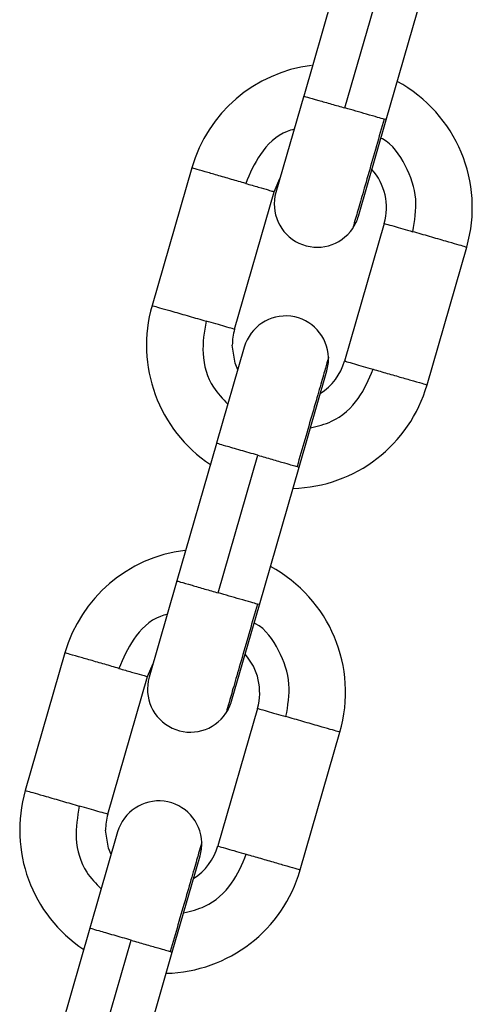
# Model space of a CAD drawing. Units: millimetres. Extents: x 94.9 to 116, y 1463.1 to 1479.1.
# Drawn here: x 104.5 to 104.6, y 1476.9 to 1477 of the extents above; entities that cross this region are included whole.
import ezdxf

# ---------------------------------------------------------------- set-up
doc = ezdxf.new("R2010")
doc.units = ezdxf.units.MM

# ---------------------------------------------------------------- blocks, each defined once
blk = doc.blocks.new('G422-A')
at = {"color": 7, "linetype": 'Continuous', "lineweight": 25}
for p, q in [((33.40715195283726, 8.544419296379887), (33.40438086184465, 8.534810911776107)), ((33.40726337722506, 8.533979584476869), (33.41003446821949, 8.543587969080649)), ((33.41014589260728, 8.533148257177631), (33.41291561171263, 8.542751884949498)), ((33.40438190756165, 8.534814537658635), (33.40244109814946, 8.528085042550915)), ((33.40820612891209, 8.526422387956076), (33.41014437616675, 8.533142999126826)), ((33.41010131267674, 8.533161114183999), (33.41000481226208, 8.53318894523119)), ((33.39655701383551, 8.529793560013163), (33.3937859228429, 8.520185175409383)), ((33.4023225206113, 8.528132554597791), (33.40272136620504, 8.52905683427099)), ((33.39955095360553, 8.518522520814544), (33.40232204459814, 8.528130905418324)), ((33.41000875228226, 8.525914032622781), (33.40723766128965, 8.516305648019001)), ((33.41300269205228, 8.514642993424163), (33.41577378304489, 8.524251378027943)), ((33.40023468296592, 8.517284573255269), (33.3982959979842, 8.510562444327038)), ((33.4040585781461, 8.508891292603325), (33.40599971372855, 8.515621918656793)), ((33.39829491927073, 8.510558704030077), (33.39552382827812, 8.500950319426297)), ((33.39840634365853, 8.500118992130696), (33.40117743465296, 8.509727376734476)), ((33.40128885904075, 8.499287664831458), (33.4040585781461, 8.508891292603325)), ((33.40391886968998, 8.508936737488797), (33.40404405815777, 8.508900632706458)), ((33.39552487399512, 8.500953945308824), (33.39358406458293, 8.494224450204742)), ((33.39934909534556, 8.492561795606266), (33.40128734260022, 8.499282406777015)), ((33.40124427911021, 8.499300521834188), (33.40114777869555, 8.499328352885017)), ((33.38769998026898, 8.49593296766699), (33.38492888927637, 8.48632458306321)), ((33.39346548704477, 8.494271962251618), (33.39386433263851, 8.49519624192118)), ((33.39069392003901, 8.484661928464734), (33.39346501103162, 8.494270313072152)), ((33.40115171871573, 8.492053440276608), (33.3983806277213, 8.482445055672828)), ((33.40414565848393, 8.480782401074352), (33.40691674947836, 8.490390785678132)), ((33.3913776493994, 8.483423980905458), (33.38943896441767, 8.476701851977227)), ((33.39520154457957, 8.475030700253514), (33.39714268016203, 8.48176132631062)), ((33.3894378857042, 8.476698111683904), (33.38666679471159, 8.467089727080124)), ((33.389549310092, 8.466258399780886), (33.39232040108643, 8.475866784384666)), ((33.39243182547423, 8.465427072481647), (33.39520154457957, 8.475030700253514)), ((33.39506183612163, 8.475076145142625), (33.39518702459124, 8.475040040360286))]:
    blk.add_line(p, q, dxfattribs=at)
at = {"color": 7, "linetype": 'Continuous', "lineweight": 25, "flags": 128}
for points in [[(33.39977863030278, 8.515703272099303), (33.39959467720134, 8.516163960426015), (33.39939430744769, 8.517414084416773)], [(33.39092159673626, 8.481842679749493), (33.390737643633, 8.482303368079842), (33.39053727388116, 8.4835534920706)]]:
    blk.add_lwpolyline(points, dxfattribs=at)
at = {"color": 7, "linetype": 'Continuous', "lineweight": 25}
for centre, radius, start, end in [((33.40616539844111, 8.527022469020553), 0.01000000000000439, 97.12061457709903, 163.9266243905691), ((33.40616539844111, 8.527022469020553), 0.01000000000000767, 343.9099203360561, 61.63104370843102), ((33.40616539844111, 8.527022469020553), 0.004000000000002148, 343.9064388470169, 41.78679057474046), ((33.40532361352987, 8.527253715255315), 0.00300000000000273, 163.9122578203101, 325.9028122102186), ((33.40532361352987, 8.527253715255315), 0.003000000000002538, 325.9028122871985, 343.9122577439358), ((33.40339430744668, 8.517414084416773), 0.01000000000000057, 163.9271639362739, 236.4447919998927), ((33.40311719834815, 8.516453245956031), 0.002999999999998966, 1.939583654737527, 163.9122577438981), ((33.40339430744668, 8.517414084416773), 0.003999999999996362, 163.888558054512, 180), ((33.40339430744668, 8.517414084416773), 0.00399999999999932, 302.5026356539917, 343.9064388470169), ((33.40311719834815, 8.516453245956031), 0.002999999999999234, 343.9122577438981, 1.939583654737527), ((33.40339430744668, 8.517414084416773), 0.01000000000000061, 271.3698608975142, 343.9100108235123), ((33.39730836487458, 8.49316187667438), 0.009999999999998298, 97.12061458744311, 163.9266244105846), ((33.39730836487458, 8.49316187667438), 0.01000000000000102, 343.9099203360448, 61.63104369929464), ((33.39730836487458, 8.49316187667438), 0.00399999999999354, 343.9064387969462, 41.78679051840256), ((33.39646657996334, 8.493393122905504), 0.002999999999999234, 163.9122577438981, 325.9028122872547), ((33.39646657996334, 8.493393122905504), 0.003000000000000714, 325.9028122872266, 343.9122577439358), ((33.39453727388015, 8.4835534920706), 0.01000000000000036, 163.9271639362739, 236.4447920201154), ((33.39426016478162, 8.482592653609858), 0.002999999999999974, 1.939583654737527, 163.9122578202725), ((33.39453727388015, 8.4835534920706), 0.003999999999998181, 163.8885580544876, 180), ((33.39453727388015, 8.4835534920706), 0.003999999999997375, 302.5026356540054, 343.9064387969219), ((33.39426016478162, 8.482592653609858), 0.00300000000000273, 343.9122577439358, 1.939583654733016), ((33.39453727388015, 8.4835534920706), 0.01000000000000043, 271.3698608975142, 343.9100108235221)]:
    blk.add_arc(centre, radius, start, end, dxfattribs=at)
for points, knots in [([(33.40438086184465, 8.534810911776107), (33.40443167858054, 8.534796256054792), (33.40453743113019, 8.534765756655647), (33.40531714746273, 8.534540883799595), (33.40628683700404, 8.534261222018644), (33.40694642754195, 8.534070993849413), (33.40726337722506, 8.533979584476869)], [0, 0, 0, 0, 0.2702613318128293, 0.5624293896420555, 0.7897364218595171, 1, 1, 1, 1]), ([(33.41000481226208, 8.53318894523119), (33.40987102697206, 8.533227529368846), (33.40959667830818, 8.533306652461137), (33.40885802045729, 8.53351968391445), (33.4080506223311, 8.533752540296804), (33.40752143420311, 8.533905159961536), (33.40726337722506, 8.533979584476869)], [0, 0, 0, 0, 0.2738232943394211, 0.5615195426168026, 0.7861763407475307, 1, 1, 1, 1]), ([(33.41000481226208, 8.53318894523119), (33.40982432312946, 8.532563123487593), (33.40945030989885, 8.531266283006802), (33.40891095452414, 8.529396140929125), (33.40843278431228, 8.527738150153995), (33.40806579804873, 8.526465674734313), (33.40786550706277, 8.525771192736388), (33.40778601374975, 8.525495560373487), (33.40780815937639, 8.525572347359516), (33.40780816191388, 8.525572356156149)], [0, 0, 0, 0, 0.1570042263437897, 0.3253473344977233, 0.4999910064401895, 0.6746346783826632, 0.8429777865365822, 0.9999820128804294, 1, 1, 1, 1]), ([(33.40371082525078, 8.532487650175712), (33.40354845955542, 8.532442609251406), (33.40259269201695, 8.532177475338644), (33.40124577990016, 8.53084969769708), (33.40062728647379, 8.529401018661988), (33.40033027545748, 8.528705338452086)], [0, 0, 0, 0, 0.09614405091498192, 0.5659530664020326, 1, 1, 1, 1]), ([(33.41200052142474, 8.525339599589019), (33.41213336930402, 8.5261001645261), (33.41241001069309, 8.527683959021774), (33.41158631001806, 8.52998777999102), (33.41058132444439, 8.531479405929817), (33.40981257639421, 8.531861920942278), (33.40977963593311, 8.531878311513823)], [0, 0, 0, 0, 0.3112122929626963, 0.6480660515009201, 0.9849198100392627, 1, 1, 1, 1]), ([(33.40033027545748, 8.528705338452086), (33.40000022429765, 8.528800526338559), (33.39933309947471, 8.528992927417962), (33.39832044625316, 8.529284980071056), (33.39740632392775, 8.529548616078786), (33.39670159058758, 8.529751863584638), (33.39660501867026, 8.52977971525553), (33.39655701383551, 8.529793560013163)], [0, 0, 0, 0, 0.1857251762383781, 0.375402031505523, 0.5590247983710306, 0.7807960914096088, 1, 1, 1, 1]), ([(33.40033027545748, 8.528705338452086), (33.4006348653277, 8.52861749369123), (33.40125947677941, 8.528437353611766), (33.40189449706693, 8.528254211588605), (33.40226061006094, 8.528148623350093), (33.40230190651189, 8.528136713313247), (33.40232204459814, 8.528130905418324)], [0, 0, 0, 0, 0.2738232943395243, 0.5615195426169178, 0.7861763407475116, 1, 1, 1, 1]), ([(33.41000875228226, 8.525914032622781), (33.41004186620764, 8.525904482455475), (33.41010977173962, 8.525884898266044), (33.41061604503945, 8.525738887313596), (33.41127079115383, 8.525550056295573), (33.41176131766431, 8.525408586770313), (33.41200052142474, 8.525339599589019)], [0, 0, 0, 0, 0.2738232943394174, 0.5615195426168748, 0.7861763407475263, 0.9999999999999999, 0.9999999999999999, 0.9999999999999999, 0.9999999999999999]), ([(33.41577378304489, 8.524251378027943), (33.41573952691967, 8.524261257610592), (33.41567028580018, 8.52428122698558), (33.41513069892269, 8.524436845690902), (33.41429696134244, 8.524677298460405), (33.41318295662884, 8.524998581229115), (33.41239313369285, 8.525226368866528), (33.41200052142474, 8.525339599589019)], [0, 0, 0, 0, 0.1857251762383909, 0.3754020315055109, 0.559024798370985, 0.7807960914095065, 1, 1, 1, 1]), ([(33.3937859228429, 8.520185175409383), (33.39382017896812, 8.520175295826734), (33.39388942008761, 8.520155326451745), (33.3944290069651, 8.519999707750062), (33.39526274454354, 8.519759254980558), (33.39637674925896, 8.51943797220821), (33.39716657219494, 8.519210184570797), (33.39755918446306, 8.519096953848306)], [0, 0, 0, 0, 0.18572517623851, 0.3754020315055899, 0.5590247983710953, 0.7807960914096611, 0.9999999999999999, 0.9999999999999999, 0.9999999999999999, 0.9999999999999999]), ([(33.39755918446306, 8.519096953848306), (33.39743402738011, 8.518345504227286), (33.39717340124687, 8.516780691391718), (33.3977809878327, 8.514637341271113), (33.39872274360484, 8.513674266413831), (33.39908624875377, 8.51330253238058)], [0, 0, 0, 0, 0.3619496254412903, 0.7537210769178547, 1, 1, 1, 1]), ([(33.39955095360553, 8.518522520814544), (33.39951783968015, 8.51853207098185), (33.39944993414817, 8.518551655171281), (33.39894366084834, 8.51869766612373), (33.39828891473396, 8.518886497141752), (33.39779838822349, 8.519027966667013), (33.39755918446306, 8.519096953848306)], [0, 0, 0, 0, 0.2738232943393731, 0.561519542616704, 0.7861763407474908, 1, 1, 1, 1]), ([(33.40611549330995, 8.516553233893605), (33.4061155047623, 8.516553273598506), (33.40613766741469, 8.51663011961074), (33.40605818297106, 8.516354518010589), (33.4058578815823, 8.515659999938466), (33.4054908982728, 8.514387534763332), (33.40501272726421, 8.512729541230614), (33.40447337208959, 8.510859399844152), (33.40409935883351, 8.50956255927605), (33.40391886968998, 8.508936737488797)], [0, 0, 0, 0, 8.11575309366237e-05, 0.157075465674828, 0.3254079393340706, 0.5000405787655166, 0.674673218196916, 0.8430056918561047, 1, 1, 1, 1]), ([(33.40723766128965, 8.516305648019001), (33.40727077521503, 8.516296097851695), (33.40733868074519, 8.516276513662264), (33.40784495404684, 8.516130502709816), (33.4084997001594, 8.515941671691794), (33.4089902266717, 8.515800202166533), (33.40922943043031, 8.515731214985239)], [0, 0, 0, 0, 0.2738232943394886, 0.5615195426169693, 0.7861763407476934, 1, 1, 1, 1]), ([(33.4048512795164, 8.511639877785742), (33.40535691158063, 8.511760949673148), (33.40666688453009, 8.512074618261353), (33.40832252292264, 8.513565246553584), (33.40893520845955, 8.515028524251933), (33.40922943043031, 8.515731214985239)], [0, 0, 0, 0, 0.2462789230804046, 0.6380503745578184, 1, 1, 1, 1]), ([(33.40922943043031, 8.515731214985239), (33.40955948159014, 8.515636027102405), (33.41022660641308, 8.515443626019364), (33.41123925963463, 8.51515157336627), (33.41215338196005, 8.514887937358539), (33.41285811530022, 8.514684689852688), (33.41295468721753, 8.514656838181795), (33.41300269205228, 8.514642993424163)], [0, 0, 0, 0, 0.1857251762386795, 0.3754020315056631, 0.5590247983710364, 0.7807960914096251, 1, 1, 1, 1]), ([(33.40117743465296, 8.509727376734476), (33.40076896605049, 8.509845180476363), (33.39991891937668, 8.510090336843236), (33.39895205952441, 8.51036918253459), (33.39838931392867, 8.510531480288877), (33.39832555636738, 8.510549868187185), (33.39829491927073, 8.510558704030077)], [0, 0, 0, 0, 0.2702613318128735, 0.5624293896421515, 0.789736421859573, 1, 1, 1, 1]), ([(33.40117743465296, 8.509727376734476), (33.40150845876294, 8.50963190824706), (33.40218727795425, 8.509436134470265), (33.4030194759637, 8.509196125716075), (33.4036171698556, 8.509023748752329), (33.403819973237, 8.508965259562787), (33.40391886968998, 8.508936737488797)], [0, 0, 0, 0, 0.2738232943398342, 0.561519542617035, 0.7861763407475978, 1, 1, 1, 1]), ([(33.39552382827812, 8.500950319426297), (33.3955746450122, 8.50093566370498), (33.39568039756366, 8.500905164309474), (33.3964601138962, 8.500680291449784), (33.39742980343751, 8.500400629668833), (33.39808939397542, 8.50021040150324), (33.39840634365853, 8.500118992130696)], [0, 0, 0, 0, 0.2702613318128904, 0.5624293896421745, 0.7897364218595614, 1, 1, 1, 1]), ([(33.40114777869555, 8.499328352885017), (33.40101399340553, 8.499366937019035), (33.40073964474166, 8.499446060114964), (33.40000098689077, 8.49965909156464), (33.39919358876457, 8.499891947946994), (33.39866440063658, 8.500044567615364), (33.39840634365853, 8.500118992130696)], [0, 0, 0, 0, 0.2738232943393215, 0.5615195426166641, 0.7861763407474636, 0.9999999999999999, 0.9999999999999999, 0.9999999999999999, 0.9999999999999999]), ([(33.40114777869555, 8.499328352885017), (33.40096728956294, 8.49870253114142), (33.40059327633232, 8.497405690656992), (33.40005392095761, 8.495535548582952), (33.39957575074575, 8.493877557804185), (33.3992087644822, 8.492605082384502), (33.39900847349625, 8.491910600390215), (33.39892898018504, 8.491634968023677), (33.39895112580987, 8.491711755013343), (33.39895112834736, 8.491711763806338)], [0, 0, 0, 0, 0.1570042263438642, 0.3253473344978472, 0.4999910064402839, 0.6746346783827921, 0.8429777865367343, 0.9999820128805947, 0.9999999999999999, 0.9999999999999999, 0.9999999999999999, 0.9999999999999999]), ([(33.39485379168425, 8.49862705782954), (33.39469142598889, 8.498582016905234), (33.39373565845042, 8.498316882992471), (33.39238874633363, 8.49698910534727), (33.39177025290726, 8.495540426312177), (33.39147324188914, 8.494844746105914)], [0, 0, 0, 0, 0.09614405091514089, 0.5659530664020458, 0.9999999999999999, 0.9999999999999999, 0.9999999999999999, 0.9999999999999999]), ([(33.40314348785821, 8.491479007239208), (33.40327633573749, 8.492239572179928), (33.40355297712656, 8.493823366675601), (33.40272927645153, 8.496127187641209), (33.40172429087786, 8.497618813580006), (33.40095554282768, 8.498001328592467), (33.40092260236658, 8.49801771916765)], [0, 0, 0, 0, 0.3112122929630627, 0.6480660515013333, 0.9849198100394039, 0.9999999999999999, 0.9999999999999999, 0.9999999999999999, 0.9999999999999999]), ([(33.39147324188914, 8.494844746105914), (33.39114319073112, 8.494939933988748), (33.39047606590818, 8.495132335071789), (33.38946341268663, 8.495424387724883), (33.38854929036122, 8.495688023728976), (33.38784455702105, 8.495891271238465), (33.38774798510374, 8.495919122909358), (33.38769998026898, 8.49593296766699)], [0, 0, 0, 0, 0.1857251762384763, 0.3754020315055049, 0.5590247983710023, 0.7807960914096557, 1, 1, 1, 1]), ([(33.39147324188914, 8.494844746105914), (33.39177783176117, 8.494756901345058), (33.39240244321288, 8.494576761265593), (33.3930374635004, 8.494393619242432), (33.39340357649441, 8.494288031000282), (33.39344487294354, 8.494276120963436), (33.39346501103162, 8.494270313072152)], [0, 0, 0, 0, 0.2738232943393868, 0.561519542616714, 0.7861763407474792, 1, 1, 1, 1]), ([(33.40115171871573, 8.492053440276608), (33.40118483264111, 8.492043890105665), (33.40125273817127, 8.492024305919871), (33.40175901147293, 8.491878294967423), (33.40241375758549, 8.4916894639494), (33.40290428409778, 8.49154799442414), (33.40314348785821, 8.491479007239208)], [0, 0, 0, 0, 0.2738232943393627, 0.5615195426167171, 0.7861763407473955, 1, 1, 1, 1]), ([(33.40691674947836, 8.490390785678132), (33.40688249335314, 8.490400665264419), (33.40681325223365, 8.490420634639408), (33.40627366535434, 8.490576253341091), (33.40543992777591, 8.490816706110595), (33.40432592306231, 8.491137988882942), (33.40353610012632, 8.491365776520356), (33.40314348785821, 8.491479007239208)], [0, 0, 0, 0, 0.1857251762383756, 0.3754020315054574, 0.5590247983709543, 0.7807960914095159, 1, 1, 1, 1]), ([(33.38492888927637, 8.48632458306321), (33.38496314540159, 8.486314703476923), (33.38503238652108, 8.486294734101934), (33.38557197339858, 8.48613911540025), (33.38640571097701, 8.485898662630747), (33.38751971569243, 8.4855773798584), (33.38830953862659, 8.485349592224624), (33.38870215089653, 8.485236361502134)], [0, 0, 0, 0, 0.1857251762384456, 0.3754020315055012, 0.5590247983709791, 0.7807960914095258, 1, 1, 1, 1]), ([(33.38870215089653, 8.485236361502134), (33.38857699381358, 8.484484911877475), (33.38831636768034, 8.482920099041907), (33.38892395426617, 8.48077674892494), (33.38986571003831, 8.47981367406402), (33.39022921518724, 8.479441940034407)], [0, 0, 0, 0, 0.361949625441346, 0.7537210769179724, 0.9999999999999999, 0.9999999999999999, 0.9999999999999999, 0.9999999999999999]), ([(33.39069392003901, 8.484661928464734), (33.39066080611362, 8.484671478635677), (33.39059290058164, 8.48469106282147), (33.39008662727999, 8.48483707377392), (33.38943188116743, 8.48502590479558), (33.38894135465514, 8.485167374317202), (33.38870215089653, 8.485236361502134)], [0, 0, 0, 0, 0.2738232943394415, 0.5615195426169395, 0.7861763407476962, 1, 1, 1, 1]), ([(33.39725845974342, 8.482692641547432), (33.39725847119578, 8.482692681252333), (33.39728063384816, 8.482769527264567), (33.39720114940271, 8.482493925664416), (33.39700084801577, 8.481799407588655), (33.39663386470445, 8.480526942417159), (33.39615569369769, 8.478868948880804), (33.39561633852306, 8.476998807494342), (33.39524232526698, 8.47570196692624), (33.39506183612163, 8.475076145142625)], [0, 0, 0, 0, 8.11575306839522e-05, 0.1570754656745878, 0.3254079393338266, 0.5000405787652882, 0.6746732181967537, 0.8430056918560266, 1, 1, 1, 1]), ([(33.3983806277213, 8.482445055672828), (33.39841374164669, 8.482435505501885), (33.39848164717866, 8.482415921316091), (33.39898792048032, 8.482269910363643), (33.39964266659288, 8.482081079341983), (33.40013319310517, 8.48193960982036), (33.40037239686378, 8.481870622635428)], [0, 0, 0, 0, 0.2738232943393682, 0.5615195426167596, 0.7861763407475066, 1, 1, 1, 1]), ([(33.39599424594987, 8.47777928543593), (33.3964998780141, 8.477900357323337), (33.39780985096356, 8.47821402591518), (33.39946548935611, 8.479704654207412), (33.40007817489302, 8.48116793190576), (33.40037239686378, 8.481870622635428)], [0, 0, 0, 0, 0.2462789230804212, 0.6380503745579255, 1, 1, 1, 1]), ([(33.40037239686378, 8.481870622635428), (33.4007024480218, 8.481775434752594), (33.40136957284655, 8.481583033673191), (33.40238222606811, 8.481290981016459), (33.40329634839352, 8.481027345012366), (33.40400108173369, 8.480824097506515), (33.40409765364918, 8.480796245835622), (33.40414565848393, 8.480782401074352)], [0, 0, 0, 0, 0.1857251762386844, 0.3754020315056287, 0.5590247983710627, 0.7807960914096463, 1, 1, 1, 1]), ([(33.39232040108643, 8.475866784384666), (33.39191193248396, 8.475984588126552), (33.39106188581015, 8.476229744497063), (33.39009502595788, 8.47650859018478), (33.38953228036214, 8.476670887942705), (33.38946852280085, 8.476689275841013), (33.3894378857042, 8.476698111683904)], [0, 0, 0, 0, 0.2702613318129895, 0.5624293896421642, 0.789736421859561, 1, 1, 1, 1]), ([(33.39232040108643, 8.475866784384666), (33.39265142519641, 8.475771315900888), (33.3933302443859, 8.475575542124092), (33.39416244239717, 8.475335533369902), (33.39476013628907, 8.475163156406156), (33.39496293967047, 8.475104667216614), (33.39506183612163, 8.475076145142625)], [0, 0, 0, 0, 0.2738232943392923, 0.561519542616687, 0.7861763407473816, 1, 1, 1, 1])]:
    blk.add_open_spline(points, degree=3, knots=knots, dxfattribs=at)

msp = doc.modelspace()

# ---------------------------------------------------------------- block references
msp.add_blockref('G422-A', (71.13598782106433, 1468.455461023898))

doc.saveas('drawing.dxf')
